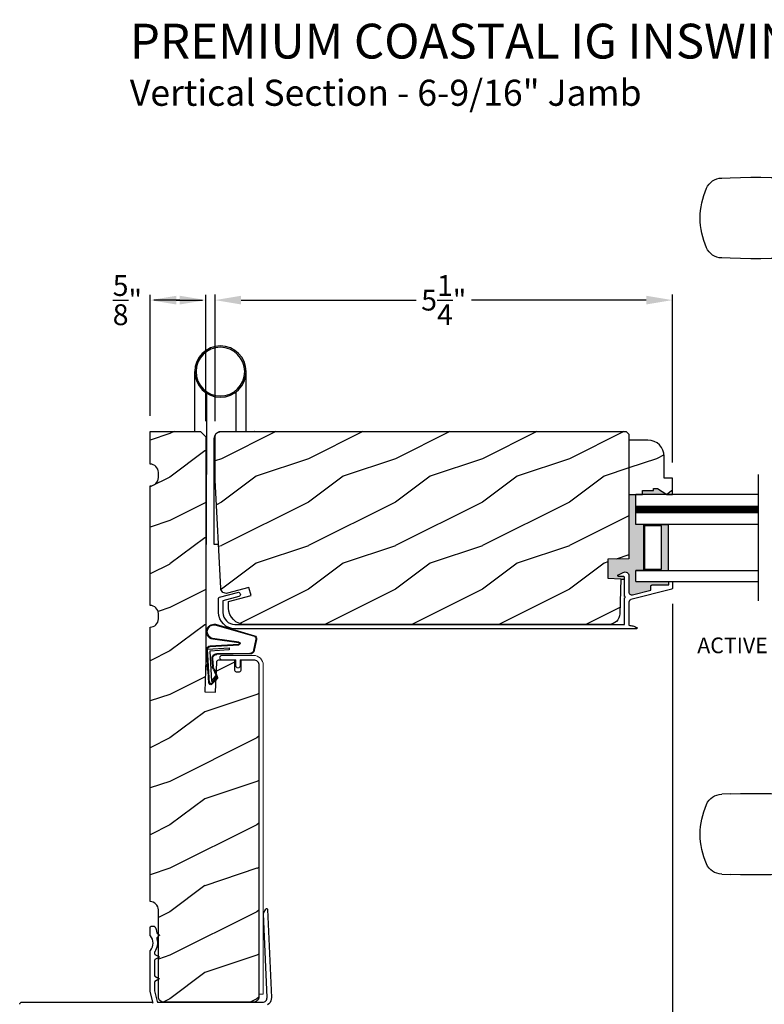
# Model space of a CAD drawing. Extents: x 0 to 68, y 0 to 44.
# Drawn here: x 35.6 to 44.2, y 8.5 to 19.8 of the extents above; entities that cross this region are included whole.
import ezdxf

# ---------------------------------------------------------------- set-up
doc = ezdxf.new("R2010")
doc.units = 0
doc.header["$LTSCALE"] = 2
doc.header["$MEASUREMENT"] = 0
doc.header["$PDMODE"] = 3
doc.layers.get('0').update_dxf_attribs({"linetype": 'CONTINUOUS'})
doc.layers.get('DEFPOINTS').update_dxf_attribs({"color": 3, "linetype": 'CONTINUOUS'})
doc.layers.add('Dim', color=7, linetype='CONTINUOUS')
doc.styles.add('Arial', font='arial.ttf')
doc.styles.get("Standard").update_dxf_attribs({"font": 'arial.ttf'})
doc.dimstyles.get("Standard").update_dxf_attribs({"dimtxt": 0.24, "dimasz": 0.3, "dimexe": 0.0625, "dimexo": 0.18, "dimgap": 0.09, "dimtad": 0, "dimdec": 4, "dimzin": 0, "dimdsep": 46, "dimlunit": 4, "dimtxsty": 'STANDARD', "dimcen": 0, "dimadec": 5, "dimazin": 0, "dimtfac": 1, "dimtdec": 4, "dimtofl": 0, "dimtmove": 2, "dimatfit": 3, "dimfxl": 1, "dimtolj": 1, "dimtzin": 0, "dimarcsym": 0})

# ---------------------------------------------------------------- blocks, each defined once
blk = doc.blocks.new('A$C676131A7')
for p, q in [((0.522, 2.853), (1, 2.853)), ((1.253, 2.854), (1.175, 2.854)), ((1.309, 2.854), (1.253, 2.854)), ((5.071, 2.915), (4.974, 2.918)), ((1.955, 2.786), (1.897, 2.795)), ((1.984, 2.783), (2.177, 2.761)), ((1.328, 2.077), (0.551, 2.077)), ((1.401, 2.078), (1.404, 2.078)), ((0.673, 1.999), (0.673, 0.946)), ((0.673, 1.999), (1.265, 1.999)), ((1.327, 0.946), (1.327, 1.999)), ((4.974, 1.993), (5.071, 1.996)), ((0.673, 0.946), (1.327, 0.946)), ((0.594, 0.835), (1.406, 0.835)), ((0.541, 0.76), (0.541, 0.458)), ((0.541, 0.76), (1.459, 0.76)), ((1.459, 0.458), (1.459, 0.76)), ((0.166, 0.366), (0.169, 0.366)), ((0.169, 0.366), (0.76, 0.366)), ((0.542, 0.433), (0.542, 0.366)), ((0.548, 0.438), (1.452, 0.438)), ((0.76, 0.366), (1.24, 0.366)), ((1.24, 0.366), (1.831, 0.366)), ((1.458, 0.366), (1.458, 0.433)), ((1.831, 0.366), (1.834, 0.366)), ((0, 0.041), (0.011, 0.249)), ((0.049, 0.278), (0.049, 0.278)), ((0.051, 0.278), (0.051, 0.278)), ((0.624, 0.249), (0.077, 0.249)), ((0.081, 0.277), (0.648, 0.277)), ((1.376, 0.249), (0.624, 0.249)), ((0.648, 0.277), (1.352, 0.277)), ((1.352, 0.277), (1.962, 0.277)), ((1.923, 0.249), (1.376, 0.249)), ((0.011, -2.435), (0, -2.228)), ((0.049, -2.465), (0.049, -2.465)), ((0.051, -2.465), (0.051, -2.465)), ((0.077, -2.435), (0.624, -2.435)), ((0.648, -2.463), (0.081, -2.463)), ((0.624, -2.435), (1.376, -2.435)), ((1.352, -2.463), (0.648, -2.463)), ((1.919, -2.463), (1.352, -2.463)), ((1.376, -2.435), (1.923, -2.435)), ((1.949, -2.465), (1.949, -2.465)), ((1.951, -2.465), (1.951, -2.465)), ((0.169, -2.553), (0.166, -2.553)), ((0.76, -2.553), (0.169, -2.553)), ((0.542, -2.553), (0.542, -2.61)), ((1.24, -2.553), (0.76, -2.553)), ((1.831, -2.553), (1.24, -2.553)), ((1.458, -2.61), (1.458, -2.553)), ((1.834, -2.553), (1.831, -2.553)), ((0.541, -2.635), (0.541, -2.937)), ((1.452, -2.615), (0.548, -2.615)), ((1.459, -2.937), (1.459, -2.635)), ((0.541, -2.937), (1.459, -2.937)), ((0.594, -3.011), (1.406, -3.011)), ((0.673, -3.123), (0.673, -4.175)), ((0.673, -3.123), (1.327, -3.123)), ((1.327, -4.176), (1.327, -3.123)), ((0.673, -4.175), (1.265, -4.175)), ((4.974, -4.169), (5.071, -4.172)), ((1.328, -4.254), (0.551, -4.254)), ((1.955, -4.962), (1.897, -4.971)), ((1.957, -4.961), (1.955, -4.962)), ((2.097, -4.943), (1.957, -4.961)), ((1.984, -4.959), (2.177, -4.937)), ((2.156, -4.938), (2.097, -4.943)), ((0.522, -5.029), (1, -5.029)), ((1, -5.029), (1, -5.029)), ((1.253, -5.03), (1.175, -5.03)), ((1.309, -5.03), (1.253, -5.03)), ((5.071, -5.091), (4.974, -5.094))]:
    blk.add_line(p, q)
at = {"flags": 128}
for points in [[(1.984, 2.783), (1.737, 2.832), (1.482, 2.89), (1.243, 2.937), (1, 2.951)], [(1.175, 2.854), (1.088, 2.853), (1, 2.853), (1, 2.853)], [(1.661, 2.831), (1.483, 2.847), (1.309, 2.854)], [(0.475, 2.788), (0.46, 2.457), (0.472, 2.15)], [(1.897, 2.795), (1.779, 2.815), (1.661, 2.831)], [(2.466, 2.751), (2.466, 2.751), (2.177, 2.761)], [(3.09, 2.8), (2.778, 2.763), (2.466, 2.751)], [(1.265, 1.999), (1.286, 1.999), (1.303, 1.999), (1.319, 1.999), (1.327, 1.999), (1.326, 1.999)], [(0.077, 0.249), (0.052, 0.249), (0.03, 0.251)], [(0.038, 0.277), (0.04, 0.277), (0.044, 0.278)], [(0.044, 0.278), (0.047, 0.278), (0.049, 0.278)], [(1.989, 0.249), (1.994, 0.156), (2, 0.041)], [(2, -2.228), (1.994, -2.342), (1.989, -2.435)], [(1.923, -2.435), (1.948, -2.435), (1.97, -2.437)], [(1.956, -2.464), (1.953, -2.464), (1.951, -2.465)], [(1.962, -2.463), (1.96, -2.463), (1.956, -2.464)], [(1.265, -4.175), (1.303, -4.175), (1.327, -4.176), (1.325, -4.176)], [(1.389, -4.254), (1.399, -4.254), (1.403, -4.254), (1.404, -4.254), (1.404, -4.254), (1.403, -4.254), (1.403, -4.254), (1.402, -4.254), (1.401, -4.254), (1.392, -4.253), (1.38, -4.25), (1.358, -4.238), (1.341, -4.221), (1.33, -4.196), (1.328, -4.175)], [(0.472, -4.326), (0.458, -4.657), (0.47, -4.964)], [(1, -5.128), (1.243, -5.113), (1.482, -5.066), (1.737, -5.008), (1.997, -4.956)], [(1.897, -4.971), (1.779, -4.991), (1.661, -5.007)], [(1.91, -4.971), (1.966, -4.96), (1.986, -4.957)], [(2.466, -4.927), (2.466, -4.927), (2.156, -4.938)], [(3.09, -4.976), (2.778, -4.939), (2.466, -4.927)], [(0.522, -5.029), (0.579, -5.052), (0.637, -5.072), (0.696, -5.089), (0.756, -5.103), (0.816, -5.114), (0.877, -5.121), (0.939, -5.126), (1, -5.128), (1, -5.128), (1, -5.128), (1, -5.128), (1, -5.128), (1, -5.128), (1, -5.128), (1, -5.128), (1, -5.128)], [(1.175, -5.03), (1.088, -5.029), (1, -5.029), (1, -5.029)], [(1.661, -5.007), (1.483, -5.024), (1.309, -5.03)]]:
    blk.add_lwpolyline(points, dxfattribs=at)
for centre, radius, start, end in [((1, 1.739), 1.212, 89.9999, 113.2214), ((0.553, 2.781), 0.0787, 113.2211, 174.9992), ((4.642, -6.887), 9.811, 88.0608, 99.1041), ((5.07, 2.725), 0.189, 22.4037, 89.7753), ((4.483, 2.455), 0.835, 335.8282, 24.1718), ((2.466, -1.777), 3.937, 80.8949, 98.3114), ((0.551, 2.156), 0.0787, 184.462, 270.0017), ((0.594, 1.999), 0.0787, 0, 90), ((1.328, 6.014), 3.937, 270, 278.3114), ((1.405, 2.001), 0.0768, 92.6142, 181.2712), ((4.642, 11.798), 9.811, 260.896, 271.9391), ((5.071, 2.185), 0.188, 270.018, 337.8028), ((0.555, 0.946), 0.118, 289.2369, 0), ((1.445, 0.946), 0.118, 180, 250.7627), ((0.62, 0.76), 0.079, 109.2376, 180), ((1.38, 0.76), 0.079, 0, 70.7626), ((0.561, 0.458), 0.02, 180, 270.0003), ((1.439, 0.458), 0.02, 270, 0), ((0.025, 0.416), 0.14, 279.6818, 335.2061), ((0.166, 0.351), 0.015, 90.0007, 155.2053), ((0.548, 0.433), 0.005, 90.0033, 180), ((1.452, 0.433), 0.005, 0, 89.995), ((1.834, 0.351), 0.015, 24.7949, 89.9985), ((1.975, 0.416), 0.14, 204.794, 260.3181), ((0.041, 0.247), 0.03, 95.3409, 176.9997), ((0.135, -0.836), 1.092, 95.5206, 96.5407), ((0.05, 0.27), 0.00867, 80.2199, 99.5434), ((0.05, 0.27), 0.00889, 80.4475, 99.5525), ((0.075, 0.473), 0.196, 262.9694, 271.7116), ((1.924, 0.754), 0.505, 269.8483, 275.1572), ((1.975, 0.416), 0.14, 260.3225, 264.6605), ((1.959, 0.247), 0.03, 2.9993, 84.6597), ((1.873, -0.756), 1.011, 83.4187, 84.5198), ((0.127, -1.432), 1.01, 263.418, 264.5211), ((0.041, -2.433), 0.03, 183.0002, 264.6592), ((0.076, -2.94), 0.505, 89.85, 95.1553), ((0.025, -2.603), 0.14, 80.3241, 84.6593), ((0.05, -2.456), 0.00867, 260.4538, 279.7778), ((0.05, -2.456), 0.00888, 260.4395, 279.5605), ((0.025, -2.603), 0.14, 24.7938, 80.3181), ((0.075, -2.659), 0.196, 88.2885, 97.0304), ((1.975, -2.603), 0.14, 99.6819, 155.206), ((1.925, -2.659), 0.196, 82.9694, 91.7117), ((1.95, -2.456), 0.00867, 260.221, 279.5473), ((1.95, -2.456), 0.00888, 260.4411, 279.5589), ((1.959, -2.433), 0.03, 275.3402, 357.0007), ((1.866, -1.358), 1.084, 275.5166, 276.5443), ((0.166, -2.538), 0.015, 204.7944, 269.9997), ((1.834, -2.538), 0.015, 270.0011, 335.2053), ((0.561, -2.635), 0.02, 90, 180), ((0.548, -2.61), 0.005, 180, 269.9998), ((1.439, -2.635), 0.02, 0, 89.9998), ((1.452, -2.61), 0.005, 270.0019, 0), ((0.62, -2.937), 0.079, 180, 250.7626), ((1.38, -2.937), 0.079, 289.2372, 0), ((0.555, -3.123), 0.118, 0, 70.7629), ((1.445, -3.123), 0.118, 109.2375, 180), ((0.594, -4.175), 0.0787, 270, 0), ((4.642, -13.974), 9.811, 88.0608, 99.104), ((5.071, -4.361), 0.188, 22.1972, 89.9819), ((0.551, -4.332), 0.0787, 89.9986, 175.5292), ((1.328, -8.191), 3.937, 81.6886, 90), ((2.466, -0.399), 3.937, 261.6886, 279.1051), ((4.484, -4.632), 0.834, 335.8085, 24.1915), ((0.553, -4.957), 0.0787, 185.0712, 246.7788), ((4.642, 4.711), 9.811, 260.8959, 271.9392), ((5.07, -4.901), 0.189, 270.2244, 337.5965)]:
    blk.add_arc(centre, radius, start, end)
blk = doc.blocks.new('A$C77116B92')
for p, q in [((0.225, 1.299), (0.225, 1.988)), ((0.816, 1.988), (0.816, 1.299)), ((0.343, 1.754), (0.343, 1.299)), ((0.678, 1.739), (0.678, 0.806)), ((0.512, 1.299), (0, 1.299)), ((0.591, 0), (0.591, 1.22)), ((0.678, 0), (0.678, 0.806)), ((0.543, 0), (0.591, 0)), ((0.687, 0), (0.678, 0))]:
    blk.add_line(p, q)
for radius in [0.295, 0.28]:
    blk.add_circle((0.52, 1.988), radius)
blk.add_arc((0.512, 1.22), 0.0787, 360, 89.8883)
blk = doc.blocks.new('A$C736078BB')
for p, q in [((-0.2, -0.172), (-0.241, 0.127)), ((-0.163, 0.157), (-0.183, -0.174)), ((-0.156, 0.156), (-0.176, -0.175)), ((-0.126, 0.187), (-0.142, -0.062)), ((0.268, 0.162), (-0.126, 0.187)), ((0.111, 0.18), (-0.12, 0.194)), ((-0.117, -0.064), (-0.103, 0.161)), ((-0.103, 0.161), (0.246, 0.139)), ((-0.016, 0.128), (0.074, 0.122)), ((-0.015, 0.135), (0.074, 0.129)), ((0.048, 0.191), (0.047, 0.184)), ((0.116, 0.187), (0.048, 0.191)), ((0.106, 0.116), (0.194, 0.08)), ((0.116, 0.187), (0.125, 0.179)), ((0.264, 0.17), (0.125, 0.179)), ((0.246, 0.139), (0.18, 0.091)), ((0.192, 0.082), (0.26, 0.132)), ((0.213, 0.082), (0.274, 0.143)), ((0.219, 0.079), (0.28, 0.139)), ((0.267, 0.146), (0.267, 0.147)), ((-0.413, 0.096), (-0.28, -0.354)), ((-0.404, 0.087), (-0.274, -0.353)), ((-0.207, -0.173), (-0.246, 0.104)), ((-0.078, -0.301), (-0.073, 0.081)), ((-0.071, -0.302), (-0.066, 0.081)), ((0.101, 0.111), (0.189, 0.074)), ((0.18, 0.091), (0.192, 0.082)), ((-0.142, -0.062), (-0.117, -0.064)), ((-0.241, -0.37), (-0.114, -0.343)), ((-0.239, -0.377), (-0.113, -0.35))]:
    blk.add_line(p, q)
for centre, radius, start, end in [((-0.326, 0.109), 0.0875, 11.909, 188.3495), ((-0.326, 0.109), 0.0805, 356.5419, 195.6258), ((-0.123, 0.154), 0.04, 86.3986, 176.3986), ((-0.123, 0.154), 0.033, 86.3986, 176.3986), ((-0.019, 0.08), 0.0545, 86.3986, 179.539), ((-0.019, 0.08), 0.0475, 86.3986, 179.494), ((0.071, 0.075), 0.0545, 49.8565, 86.3986), ((0.071, 0.075), 0.0475, 49.8565, 86.3986), ((0.252, 0.148), 0.015, 356.3986, 86.3986), ((0.247, 0.147), 0.02, 311.3993, 356.3986), ((0.263, 0.15), 0.02, 326.6536, 86.3986), ((0.263, 0.15), 0.013, 326.6536, 69.324), ((0.202, 0.09), 0.02, 229.8565, 326.6536), ((0.202, 0.09), 0.013, 229.8565, 326.6536), ((-0.192, -0.172), 0.0154, 184.8502, 350.8186), ((-0.191, -0.172), 0.00821, 186.0979, 346.6994), ((-0.121, -0.301), 0.043, 278.9293, 359.328), ((-0.121, -0.301), 0.05, 278.9293, 359.328), ((-0.249, -0.346), 0.032, 194.4101, 289.3079), ((-0.249, -0.346), 0.025, 194.4101, 290.1676)]:
    blk.add_arc(centre, radius, start, end)
blk = doc.blocks.new('*D309')
at = {"layer": 'DEFPOINTS', "color": 0, "transparency": 16777216}
for p in [(43.136, 16.599), (37.879, 15.025), (43.136, 14.552)]:
    blk.add_point(p, dxfattribs=at)
at = {"layer": 'Dim', "color": 0, "lineweight": -2, "transparency": 16777216}
for p, q in [((37.879, 15.205), (37.879, 16.662)), ((43.136, 14.732), (43.136, 16.662)), ((38.179, 16.599), (40.189, 16.599)), ((42.836, 16.599), (40.827, 16.599))]:
    blk.add_line(p, q, dxfattribs=at)
at = {"layer": 'Dim', "color": 0, "transparency": 16777216}
for points in [[(38.179, 16.649), (38.179, 16.549), (37.879, 16.599)], [(42.836, 16.649), (42.836, 16.549), (43.136, 16.599)]]:
    blk.add_solid(points, dxfattribs=at)
at = {"layer": 'Dim', "color": 0, "transparency": 16777216, "insert": (40.508, 16.599), "char_height": 0.24, "attachment_point": 5}
blk.add_mtext('\\A1;5{\\H1x;\\S1/4;}"', dxfattribs=at)
blk = doc.blocks.new('*D351')
at = {"layer": 'DEFPOINTS', "color": 0, "transparency": 16777216}
for p in [(43.136, 13.286), (37.134, 7.336), (43.136, 5.955)]:
    blk.add_point(p, dxfattribs=at)
at = {"layer": 'Dim', "color": 0, "lineweight": -2, "transparency": 16777216}
for p, q in [((43.136, 13.106), (43.136, 5.892)), ((37.134, 7.156), (37.134, 5.892)), ((37.434, 5.955), (39.906, 5.955)), ((42.836, 5.955), (40.364, 5.955))]:
    blk.add_line(p, q, dxfattribs=at)
at = {"layer": 'Dim', "color": 0, "transparency": 16777216}
for points in [[(37.434, 6.005), (37.434, 5.905), (37.134, 5.955)], [(42.836, 6.005), (42.836, 5.905), (43.136, 5.955)]]:
    blk.add_solid(points, dxfattribs=at)
at = {"layer": 'Dim', "color": 0, "transparency": 16777216, "insert": (40.135, 5.955), "char_height": 0.24, "attachment_point": 5}
blk.add_mtext('\\A1;6"', dxfattribs=at)
blk = doc.blocks.new('*D353')
at = {"layer": 'DEFPOINTS', "color": 0, "transparency": 16777216}
for p in [(43.136, 13.286), (45.248, 10.052), (45.248, 5.955)]:
    blk.add_point(p, dxfattribs=at)
at = {"layer": 'Dim', "color": 0, "lineweight": -2, "transparency": 16777216}
for p, q in [((43.136, 13.106), (43.136, 5.892)), ((45.248, 9.872), (45.248, 5.892)), ((43.436, 5.955), (43.778, 5.955)), ((44.948, 5.955), (44.606, 5.955))]:
    blk.add_line(p, q, dxfattribs=at)
at = {"layer": 'Dim', "color": 0, "transparency": 16777216}
for points in [[(43.436, 6.005), (43.436, 5.905), (43.136, 5.955)], [(44.948, 6.005), (44.948, 5.905), (45.248, 5.955)]]:
    blk.add_solid(points, dxfattribs=at)
at = {"layer": 'Dim', "color": 0, "transparency": 16777216, "insert": (44.192, 5.955), "char_height": 0.24, "attachment_point": 5}
blk.add_mtext('\\A1;DLO', dxfattribs=at)

msp = doc.modelspace()

# ---------------------------------------------------------------- hatches: boundary and pattern name
h = msp.add_hatch()
h.set_pattern_fill('WOOD2', color=256, style=0, pattern_type=2)
h.set_pattern_definition([(216.8699, (-148.24175, 862.86296), (2.99999992, 2.000000123), [0.5, -4.5]), (206.5651, (-147.64175, 862.56296), (-0.99999916, -1.0000013), [1.118034, -1.118034]), (198.4349, (-147.64175, 862.06296), (-2.00000043, -0.9999984), [0.632456, -2.529822])])
h.paths.add_polyline_path([(37.898101, 12.43314), (37.898876, 12.439031), (37.900762, 12.444667), (37.903688, 12.449839), (37.907545, 12.454357), (37.912197, 12.458057), (37.917468, 12.460801), (37.923165, 12.462488), (37.929082, 12.463058), (38.10186, 12.463058), (38.10186, 12.353058), (38.102456, 12.34701), (38.104218, 12.341195), (38.107083, 12.335835), (38.11094, 12.331137), (38.115638, 12.327282), (38.120995, 12.324418), (38.126812, 12.322654), (38.132859, 12.322058), (38.148857, 12.322058), (38.154907, 12.322654), (38.160723, 12.324418), (38.166083, 12.327282), (38.170779, 12.331137), (38.174634, 12.335835), (38.177498, 12.341195), (38.179263, 12.34701), (38.179858, 12.353058), (38.179858, 12.463058), (38.320817, 12.463058), (38.333011, 12.461857), (38.344737, 12.4583), (38.35554, 12.452525), (38.365012, 12.444752), (38.372787, 12.435281), (38.378562, 12.424476), (38.382116, 12.412751), (38.383317, 12.400558), (38.383317, 8.587418), (38.382116, 8.575225), (38.378562, 8.5635), (38.372787, 8.552695), (38.365012, 8.543224), (38.35554, 8.535451), (38.344737, 8.529675), (38.333011, 8.526119), (38.320817, 8.524918), (37.28982, 8.524918), (37.277626, 8.526119), (37.2659, 8.529675), (37.255097, 8.535451), (37.245626, 8.543224), (37.23785, 8.552695), (37.232075, 8.5635), (37.228521, 8.575225), (37.227318, 8.587418), (37.227318, 9.5869), (37.225512, 9.605237), (37.220163, 9.62287), (37.211478, 9.63912), (37.19979, 9.653364), (37.185546, 9.665054), (37.169298, 9.673742), (37.151666, 9.679092), (37.133328, 9.6809), (37.133328, 12.837906), (37.151714, 12.839654), (37.169406, 12.844963), (37.185715, 12.853628), (37.200017, 12.865316), (37.211757, 12.879575), (37.220484, 12.895854), (37.225858, 12.913525), (37.227671, 12.931905), (37.227671, 12.993701), (37.225858, 13.012082), (37.220484, 13.029752), (37.211757, 13.046031), (37.200017, 13.06029), (37.185715, 13.071978), (37.169406, 13.080644), (37.151714, 13.085953), (37.133328, 13.0877), (37.133328, 14.463168), (37.151714, 14.464915), (37.169406, 14.470225), (37.185715, 14.47889), (37.200017, 14.490578), (37.211757, 14.504837), (37.220484, 14.521116), (37.225858, 14.538787), (37.227671, 14.557167), (37.227671, 14.618963), (37.225858, 14.637343), (37.220484, 14.655014), (37.211757, 14.671293), (37.200017, 14.685552), (37.185715, 14.69724), (37.169406, 14.705906), (37.151714, 14.711215), (37.133328, 14.712962), (37.133328, 15.087918), (37.711569, 15.087918), (37.774069, 15.025418), (37.774069, 12.463058), (37.761125, 12.09242), (37.886052, 12.088058)])
h = msp.add_hatch()
h.set_pattern_fill('WOOD2', color=256, style=0)
h.set_pattern_definition([(216.8699, (-137.649, 4.57327), (2.99999992, 2.00000012), [0.5, -4.5]), (206.5651, (-137.049, 4.27327), (-0.9999992, -1.0000013), [1.118034, -1.118034]), (198.4349, (-137.049, 3.77327), (-2.00000043, -0.9999984), [0.632456, -2.529822])])
edge = h.paths.add_edge_path()
edge.add_line((42.79207, 14.363898), (42.79207, 14.410898))
edge.add_line((42.79207, 14.410898), (42.91707, 14.410898))
edge.add_line((42.91707, 14.410898), (42.91707, 14.43252))
edge.add_line((42.91707, 14.43252), (42.96407, 14.43252))
edge.add_line((42.96407, 14.43252), (43.07307, 14.363898))
edge.add_line((43.07307, 14.363898), (43.13607, 14.363898))
edge.add_line((43.13607, 14.363898), (43.13607, 14.551898))
edge.add_line((43.13607, 14.551898), (43.04207, 14.551898))
edge.add_line((43.04207, 14.551898), (43.04207, 14.80042))
edge.add_arc((42.85407, 14.80042), 0.188, 360, 450)
edge.add_line((42.85407, 14.98842), (42.636101, 14.98842))
edge.add_line((42.636101, 14.98842), (42.636101, 14.363898))
edge.add_line((42.636101, 14.363898), (42.79207, 14.363898))
h.paths.add_polyline_path([(38.03507, 13.133937), (38.293042, 13.203061), (38.268803, 13.293515), (38.023412, 13.227762), (38.009577, 13.225664), (37.995626, 13.22667), (37.982236, 13.230731), (37.970074, 13.237647), (37.959741, 13.247076), (37.951741, 13.258554), (37.94647, 13.271514), (37.944192, 13.285318), (37.879069, 14.527917), (37.879069, 15.024917), (37.880281, 15.037208), (37.883865, 15.049026), (37.889686, 15.059918), (37.897521, 15.069465), (37.907068, 15.0773), (37.91796, 15.083122), (37.929778, 15.086706), (37.94207, 15.087917), (42.6051, 15.087917), (42.636099, 15.056917), (42.636099, 13.625009), (42.394069, 13.617917), (42.394069, 13.399917), (42.542052, 13.39476), (42.531469, 12.990644), (42.52852, 12.966728), (42.521033, 12.943823), (42.509293, 12.922779), (42.493735, 12.904379), (42.474934, 12.889306), (42.453588, 12.878121), (42.430495, 12.87124), (42.40651, 12.868917), (38.223069, 12.868917), (38.186394, 12.872529), (38.151125, 12.883228), (38.118621, 12.900601), (38.090133, 12.923981), (38.066752, 12.95247), (38.049379, 12.984973), (38.038681, 13.02024), (38.03507, 13.056917)])
for points in [[(42.96407, 14.43252), (42.91707, 14.43252), (42.91707, 14.410898), (42.79207, 14.410898), (42.79207, 14.363898), (43.07307, 14.363898)], [(42.803479, 14.019398), (42.714193, 14.019398), (42.714193, 14.363899), (42.636099, 14.363899), (42.636099, 13.62501), (42.394069, 13.617918), (42.394069, 13.399918), (42.542052, 13.394761), (42.541893, 13.388703), (42.58607, 13.388703), (42.58607, 13.408464), (42.585877, 13.410415), (42.585306, 13.412291), (42.584383, 13.41402), (42.583139, 13.415535), (42.581626, 13.416779), (42.579896, 13.417703), (42.578021, 13.418272), (42.576069, 13.418464), (42.521338, 13.418464), (42.51738, 13.419136), (42.513862, 13.421076), (42.511183, 13.424068), (42.509641, 13.427775), (42.50941, 13.431784), (42.510512, 13.435645), (42.512829, 13.438926), (42.516094, 13.441259), (42.571417, 13.468115), (42.582167, 13.471744), (42.593485, 13.472568), (42.604648, 13.470535), (42.614951, 13.465774), (42.62373, 13.458588), (42.630436, 13.449433), (42.634639, 13.438893), (42.636071, 13.427636), (42.63608, 13.241073), (42.63691, 13.233833), (42.639357, 13.226969), (42.643292, 13.220836), (42.648514, 13.215753), (42.654752, 13.211983), (42.661678, 13.209722), (42.668938, 13.209087), (42.676152, 13.21011), (42.886068, 13.26484), (42.886068, 13.303898), (42.886453, 13.3078), (42.887592, 13.311552), (42.889439, 13.315009), (42.891926, 13.31804), (42.894957, 13.320527), (42.898415, 13.322375), (42.902167, 13.323514), (42.90607, 13.323898), (43.096067, 13.323898), (43.096067, 13.355216), (43.097124, 13.358689), (43.099629, 13.36174), (43.103664, 13.363898), (42.714193, 13.363898), (42.714193, 13.488898), (42.803479, 13.488898)]]:
    msp.add_hatch(color=256).paths.add_polyline_path(points)
h = msp.add_hatch(color=256)
h.paths.add_polyline_path([(42.803479, 14.018898), (42.803479, 13.488898), (43.089193, 13.488898), (43.089193, 14.018898)])
h.paths.add_polyline_path([(42.815198, 14.003273), (43.011068, 14.003273), (43.011068, 13.504523), (42.815198, 13.504523)], flags=16)

# ---------------------------------------------------------------- linework, layer by layer
for p, q in [((38.33363, 15.087916), (38.329693, 15.087918)), ((44.125418, 13.141209), (44.125418, 14.591576)), ((44.125418, 14.363898), (42.714193, 14.363898)), ((42.714193, 14.019398), (42.714193, 14.363898)), ((44.125418, 14.019398), (42.714193, 14.019398)), ((42.714193, 13.364148), (42.714193, 13.488898)), ((42.714193, 13.488898), (44.125418, 13.488898)), ((42.900896, 13.488898), (42.714193, 13.488898)), ((42.541893, 13.388703), (42.586067, 13.388703)), ((42.714193, 13.363898), (44.125418, 13.363898))]:
    msp.add_line(p, q)
for points in [[(37.898101, 12.43314), (37.898876, 12.439031), (37.900762, 12.444667), (37.903688, 12.449839), (37.907545, 12.454357), (37.912197, 12.458057), (37.917468, 12.460801), (37.923165, 12.462488), (37.929082, 12.463058), (38.10186, 12.463058), (38.10186, 12.353058), (38.102456, 12.34701), (38.104218, 12.341195), (38.107083, 12.335835), (38.11094, 12.331137), (38.115638, 12.327282), (38.120995, 12.324418), (38.126812, 12.322654), (38.132859, 12.322058), (38.148857, 12.322058), (38.154907, 12.322654), (38.160723, 12.324418), (38.166083, 12.327282), (38.170779, 12.331137), (38.174634, 12.335835), (38.177498, 12.341195), (38.179263, 12.34701), (38.179858, 12.353058), (38.179858, 12.463058), (38.320817, 12.463058), (38.333011, 12.461857), (38.344737, 12.4583), (38.35554, 12.452525), (38.365012, 12.444752), (38.372787, 12.435281), (38.378562, 12.424476), (38.382116, 12.412751), (38.383317, 12.400558), (38.383317, 8.587418), (38.382116, 8.575225), (38.378562, 8.5635), (38.372787, 8.552695), (38.365012, 8.543224), (38.35554, 8.535451), (38.344737, 8.529675), (38.333011, 8.526119), (38.320817, 8.524918), (37.28982, 8.524918), (37.277626, 8.526119), (37.2659, 8.529675), (37.255097, 8.535451), (37.245626, 8.543224), (37.23785, 8.552695), (37.232075, 8.5635), (37.228521, 8.575225), (37.227318, 8.587418), (37.227318, 9.5869), (37.225512, 9.605237), (37.220163, 9.62287), (37.211478, 9.63912), (37.19979, 9.653364), (37.185546, 9.665054), (37.169298, 9.673742), (37.151666, 9.679092), (37.133328, 9.6809), (37.133328, 12.837906), (37.151714, 12.839654), (37.169406, 12.844963), (37.185715, 12.853628), (37.200017, 12.865316), (37.211757, 12.879575), (37.220484, 12.895854), (37.225858, 12.913525), (37.227671, 12.931905), (37.227671, 12.993701), (37.225858, 13.012082), (37.220484, 13.029752), (37.211757, 13.046031), (37.200017, 13.06029), (37.185715, 13.071978), (37.169406, 13.080644), (37.151714, 13.085953), (37.133328, 13.0877), (37.133328, 14.463168), (37.151714, 14.464915), (37.169406, 14.470225), (37.185715, 14.47889), (37.200017, 14.490578), (37.211757, 14.504837), (37.220484, 14.521116), (37.225858, 14.538787), (37.227671, 14.557167), (37.227671, 14.618963), (37.225858, 14.637343), (37.220484, 14.655014), (37.211757, 14.671293), (37.200017, 14.685552), (37.185715, 14.69724), (37.169406, 14.705906), (37.151714, 14.711215), (37.133328, 14.712962), (37.133328, 15.087918), (37.711569, 15.087918), (37.774069, 15.025418), (37.774069, 12.463058), (37.761125, 12.09242), (37.886052, 12.088058)], [(38.03507, 13.133938), (38.293042, 13.203062), (38.268803, 13.293516), (38.023412, 13.227762), (38.009577, 13.225664), (37.995626, 13.226671), (37.982236, 13.230732), (37.970074, 13.237648), (37.959741, 13.247077), (37.951741, 13.258555), (37.94647, 13.271515), (37.944192, 13.285319), (37.879069, 14.527918), (37.879069, 15.024918), (37.880281, 15.037208), (37.883865, 15.049027), (37.889686, 15.059919), (37.897521, 15.069466), (37.907068, 15.0773), (37.91796, 15.083122), (37.929778, 15.086707), (37.94207, 15.087918), (42.6051, 15.087918), (42.636099, 15.056918), (42.636099, 13.62501), (42.394069, 13.617918), (42.394069, 13.399918), (42.542052, 13.394761), (42.531469, 12.990645), (42.52852, 12.966729), (42.521033, 12.943824), (42.509293, 12.92278), (42.493735, 12.90438), (42.474934, 12.889307), (42.453588, 12.878122), (42.430495, 12.87124), (42.40651, 12.868918), (38.223069, 12.868918), (38.186394, 12.87253), (38.151125, 12.883228), (38.118621, 12.900602), (38.090133, 12.923982), (38.066752, 12.952471), (38.049379, 12.984973), (38.038681, 13.020241), (38.03507, 13.056918)], [(42.815198, 13.504523), (43.011068, 13.504523), (43.011068, 14.003273), (42.815198, 14.003273)], [(43.126067, 13.363898), (43.12802, 13.363706), (43.129894, 13.363137), (43.131624, 13.362213), (43.133139, 13.360969), (43.134383, 13.359454), (43.135307, 13.357725), (43.135875, 13.355849), (43.136068, 13.353898), (43.136068, 13.286076), (43.135933, 13.284438), (43.135532, 13.282845), (43.134876, 13.281339), (43.133982, 13.279961), (43.132873, 13.278748), (43.131581, 13.277733), (43.130142, 13.276943), (43.128592, 13.276399), (42.659993, 13.154226), (42.655032, 13.152487), (42.650423, 13.149958), (42.646292, 13.146709), (42.642746, 13.142827), (42.639886, 13.138418), (42.637783, 13.133599), (42.636499, 13.128501), (42.636066, 13.123261), (42.636066, 12.858719), (42.647786, 12.857903), (42.659439, 12.856421), (42.670989, 12.854277), (42.682394, 12.851478), (42.693623, 12.848034), (42.704639, 12.843955), (42.715405, 12.839255), (42.725882, 12.833949), (42.727959, 12.83233), (42.729398, 12.830125), (42.730042, 12.827573), (42.729822, 12.824949), (42.728765, 12.822539), (42.72698, 12.820603), (42.724666, 12.819351), (42.722067, 12.818918), (38.108284, 12.818918), (38.071608, 12.82253), (38.036342, 12.833228), (38.003838, 12.850601), (37.97535, 12.873982), (37.951969, 12.902471), (37.934596, 12.934973), (37.923898, 12.970241), (37.920287, 13.006918), (37.920287, 13.167183), (37.9205, 13.169789), (37.921135, 13.172326), (37.922175, 13.174726), (37.923591, 13.176924), (37.925349, 13.178862), (37.927398, 13.180487), (37.929685, 13.181757), (37.932146, 13.182638), (38.13882, 13.237979), (38.148552, 13.238616), (38.15779, 13.235479), (38.165123, 13.229046), (38.169436, 13.220296), (38.170071, 13.210563), (38.166934, 13.201326), (38.160501, 13.193994), (38.151751, 13.189681), (37.970286, 13.141089), (37.970286, 13.006918), (37.972937, 12.979995), (37.980788, 12.954107), (37.993543, 12.930249), (38.010703, 12.909337), (38.031617, 12.892175), (38.055475, 12.879422), (38.081361, 12.871569), (38.108284, 12.868918), (42.58607, 12.868918), (42.58607, 13.174499), (42.589184, 13.175118), (42.591824, 13.176883), (42.593588, 13.179523), (42.594207, 13.182638), (42.593588, 13.185753), (42.591824, 13.188394), (42.589184, 13.190158), (42.58607, 13.190778), (42.58607, 13.408464), (42.585877, 13.410415), (42.585306, 13.412291), (42.584383, 13.41402), (42.583139, 13.415535), (42.581626, 13.416779), (42.579896, 13.417703), (42.578021, 13.418272), (42.576069, 13.418464), (42.521338, 13.418464), (42.51738, 13.419136), (42.513862, 13.421076), (42.511183, 13.424068), (42.509641, 13.427775), (42.50941, 13.431784), (42.510512, 13.435645), (42.512829, 13.438926), (42.516094, 13.441259), (42.571417, 13.468115), (42.582167, 13.471744), (42.593485, 13.472568), (42.604648, 13.470535), (42.614951, 13.465774), (42.62373, 13.458588), (42.630436, 13.449433), (42.634639, 13.438893), (42.636071, 13.427636), (42.63608, 13.241073), (42.63691, 13.233833), (42.639357, 13.226969), (42.643292, 13.220836), (42.648514, 13.215753), (42.654752, 13.211983), (42.661678, 13.209722), (42.668938, 13.209087), (42.676152, 13.21011), (42.886068, 13.26484), (42.886068, 13.303898), (42.886453, 13.3078), (42.887592, 13.311552), (42.889439, 13.315009), (42.891926, 13.31804), (42.894957, 13.320527), (42.898415, 13.322375), (42.902167, 13.323514), (42.90607, 13.323898), (43.096067, 13.323898), (43.096067, 13.353898), (43.09626, 13.355849), (43.09683, 13.357725), (43.097752, 13.359454), (43.098996, 13.360969), (43.100513, 13.362213), (43.102241, 13.363137), (43.104115, 13.363706), (43.106068, 13.363898)]]:
    msp.add_lwpolyline(points, close=True)
msp.add_lwpolyline([(42.79207, 14.363898), (42.79207, 14.410898), (42.91707, 14.410898), (42.91707, 14.43252), (42.96407, 14.43252), (43.07307, 14.363898), (43.13607, 14.363898), (43.13607, 14.551898), (43.04207, 14.551898), (43.04207, 14.80042, 0.414213562), (42.85407, 14.98842), (42.636101, 14.98842), (42.636101, 14.363898)], format="xyb", close=True)
at = {"const_width": 0.09}
msp.add_lwpolyline([(42.714193, 14.191648), (44.125418, 14.191648)], dxfattribs=at)
for points in [[(42.803479, 14.018898), (42.803479, 13.488898), (43.089193, 13.488898), (43.089193, 14.018898), (42.803479, 14.018898), (43.089193, 14.018898)], [(37.183967, 8.653397), (37.212871, 8.533204), (37.213318, 8.531517), (37.214054, 8.529933), (37.215053, 8.528501), (37.216286, 8.527265), (37.217713, 8.526262), (37.219295, 8.525523), (37.220984, 8.52507), (37.222721, 8.524918), (38.426478, 8.524918), (38.436497, 8.525932), (38.44611, 8.528933), (38.454926, 8.533799), (38.462587, 8.540333), (38.468784, 8.54827), (38.473266, 8.557288), (38.475851, 8.567021), (38.476433, 8.577074), (38.434771, 9.542232), (38.43476, 9.542945), (38.434803, 9.543657), (38.434897, 9.544364), (38.435039, 9.545063), (38.435234, 9.545749), (38.435475, 9.546421), (38.435764, 9.547073), (38.436098, 9.547703), (38.463724, 9.59555), (38.465729, 9.598016), (38.468413, 9.599727), (38.471493, 9.60051), (38.474667, 9.600286), (38.477609, 9.599077), (38.48002, 9.597005), (38.481661, 9.594281), (38.482362, 9.591179), (38.526384, 8.579264), (38.525229, 8.559153), (38.520064, 8.539682), (38.511104, 8.52164), (38.498708, 8.505761), (38.483384, 8.492688)], [(35.633819, 8.499918), (35.635723, 8.509485), (35.641141, 8.517596), (35.649251, 8.523015), (35.658818, 8.524918), (37.151501, 8.524918), (37.151991, 8.524894), (37.152475, 8.524822), (37.152952, 8.524702), (37.153415, 8.524537), (37.153857, 8.524327), (37.154278, 8.524075), (37.15467, 8.523783), (37.155035, 8.523453), (37.163557, 8.514932), (37.163557, 8.524932), (37.133819, 8.649932), (37.133819, 9.114247), (37.133858, 9.115113), (37.13397, 9.115974), (37.134156, 9.116821), (37.134415, 9.117649), (37.134747, 9.118451), (37.135143, 9.119222), (37.135606, 9.119955), (37.136133, 9.120645), (37.148982, 9.13913), (37.158447, 9.159557), (37.164243, 9.181312), (37.166195, 9.20374), (37.164243, 9.226168), (37.158447, 9.247923), (37.148982, 9.26835), (37.136133, 9.286835), (37.135606, 9.287525), (37.135143, 9.288259), (37.134747, 9.289029), (37.134415, 9.289831), (37.134156, 9.290659), (37.13397, 9.291506), (37.133858, 9.292367), (37.133819, 9.293233), (37.133819, 9.382414), (37.134098, 9.385399), (37.134932, 9.388279), (37.136287, 9.390953), (37.138118, 9.393328), (37.140359, 9.395319), (37.142933, 9.396857), (37.145749, 9.397888), (37.148707, 9.398375), (37.163743, 9.399422), (37.168512, 9.399389), (37.173219, 9.398631), (37.177756, 9.397166), (37.182016, 9.395028), (37.185905, 9.392266), (37.189325, 9.388945), (37.192201, 9.385142), (37.194465, 9.380947), (37.197013, 9.374929), (37.199339, 9.368822), (37.201443, 9.362636), (37.20332, 9.356377), (37.204967, 9.350054), (37.206383, 9.343675), (37.207568, 9.337249), (37.208519, 9.330784), (37.20857, 9.329804), (37.208712, 9.328833), (37.208952, 9.327881), (37.209282, 9.326957), (37.209702, 9.32607), (37.210206, 9.325228), (37.21079, 9.32444), (37.21145, 9.323713), (37.237635, 9.297529), (37.238256, 9.296771), (37.238716, 9.295907), (37.239003, 9.294969), (37.239099, 9.293994), (37.239003, 9.293018), (37.238716, 9.29208), (37.238256, 9.291216), (37.237635, 9.290458), (37.21145, 9.264274), (37.210568, 9.263267), (37.209832, 9.262152), (37.209248, 9.260948), (37.208831, 9.259677), (37.208588, 9.258362), (37.208522, 9.257026), (37.208634, 9.255693), (37.208925, 9.254387), (37.213433, 9.235175), (37.215814, 9.215585), (37.216029, 9.195852), (37.214083, 9.176214), (37.209997, 9.156907), (37.203824, 9.138164), (37.195631, 9.12021), (37.185525, 9.103261), (37.185133, 9.102632), (37.184792, 9.101976), (37.184498, 9.101296), (37.184253, 9.100596), (37.184065, 9.09988), (37.183928, 9.099152), (37.183845, 9.098416), (37.18382, 9.097676), (37.18382, 9.082858), (37.183902, 9.081552), (37.184159, 9.080269), (37.184579, 9.079031), (37.185158, 9.077858), (37.185885, 9.07677), (37.186749, 9.075787), (37.187732, 9.074924), (37.188818, 9.074197), (37.233661, 9.048307), (37.234697, 9.047513), (37.235492, 9.046477), (37.235991, 9.045271), (37.236161, 9.043977), (37.235991, 9.042683), (37.235492, 9.041477), (37.234697, 9.040442), (37.233661, 9.039647), (37.188818, 9.013757), (37.187732, 9.01303), (37.186749, 9.012168), (37.185885, 9.011184), (37.185158, 9.010097), (37.184579, 9.008924), (37.184159, 9.007685), (37.183902, 9.006402), (37.18382, 9.005097), (37.18382, 8.832858), (37.183902, 8.831552), (37.184159, 8.83027), (37.184579, 8.829031), (37.185158, 8.827858), (37.185885, 8.82677), (37.186749, 8.825787), (37.187732, 8.824924), (37.188818, 8.824197), (37.233661, 8.798307), (37.234697, 8.797513), (37.235492, 8.796477), (37.235991, 8.795271), (37.236161, 8.793977), (37.235991, 8.792683), (37.235492, 8.791477), (37.234697, 8.790442), (37.233661, 8.789647), (37.188818, 8.763757), (37.187732, 8.76303), (37.186749, 8.762168), (37.185885, 8.761184), (37.185158, 8.760097), (37.184579, 8.758923), (37.184159, 8.757685), (37.183902, 8.756402), (37.18382, 8.755096), (37.18382, 8.65511)]]:
    msp.add_lwpolyline(points)
at = {"lineweight": 18}
msp.add_lwpolyline([(37.958074, 12.463058), (37.948506, 12.464961), (37.940396, 12.47038), (37.934978, 12.478491), (37.933076, 12.488058), (37.934978, 12.497625), (37.940396, 12.505735), (37.948506, 12.511154), (37.958074, 12.513057), (38.320817, 12.513057), (38.342767, 12.510896), (38.363868, 12.504494), (38.383319, 12.494098), (38.400369, 12.480107), (38.41436, 12.463059), (38.424755, 12.44361), (38.431157, 12.422505), (38.433318, 12.400558), (38.433318, 8.616133), (38.383317, 8.616133), (38.383317, 12.400558), (38.382116, 12.412751), (38.378562, 12.424476), (38.372787, 12.435281), (38.365012, 12.444752), (38.35554, 12.452525), (38.344737, 12.4583), (38.333011, 12.461857), (38.320817, 12.463058), (38.167807, 12.463058), (38.167807, 12.394308), (38.165905, 12.384741), (38.160483, 12.37663), (38.152373, 12.371211), (38.142807, 12.369308), (38.13324, 12.371211), (38.12513, 12.37663), (38.11971, 12.384741), (38.117808, 12.394308), (38.117808, 12.463058)], close=True, dxfattribs=at)
at = {"layer": 'Dim'}
for p, q in [((37.133328, 15.267918), (37.133328, 16.661533)), ((37.774069, 15.205418), (37.774069, 16.661533)), ((37.474069, 16.599033), (37.174069, 16.599033)), ((37.433328, 16.599033), (37.733328, 16.599033))]:
    msp.add_line(p, q, dxfattribs=at)
for points in [[(37.433328, 16.649033), (37.433328, 16.549033), (37.133328, 16.599033)], [(37.474069, 16.649033), (37.474069, 16.549033), (37.774069, 16.599033)]]:
    msp.add_solid(points, dxfattribs=at)

# ---------------------------------------------------------------- block references
at = {"xscale": -1}
for name, p in [('A$C676131A7', (48.773204, 15.087918)), ('A$C77116B92', (38.46071, 13.788705))]:
    msp.add_blockref(name, p, dxfattribs=at)
at = {"extrusion": (0, 0, -1), "zscale": -1, "rotation": 270}
msp.add_blockref('A$C736078BB', (-37.978794, 12.458348), dxfattribs=at)

# ---------------------------------------------------------------- texts
at = {"style": 'Arial'}
for s, height, p in [('%%UPREMIUM COASTAL IG INSWING DOOR (1507)', 0.4, (36.900135, 19.377862)), ('Vertical Section - 6-9/16" Jamb', 0.3, (36.899734, 18.833818))]:
    msp.add_text(s, height=height, dxfattribs=at).set_placement(p)
at = {"insert": (44.234834, 12.60498), "char_height": 0.18, "attachment_point": 5, "style": 'Arial'}
msp.add_mtext('ACTIVE PANEL', dxfattribs=at)
at = {"layer": 'Dim', "insert": (36.871401, 16.599033), "char_height": 0.24, "attachment_point": 5}
msp.add_mtext('\\A1;{\\H1.000000x;\\S5/8;}"', dxfattribs=at)

# ---------------------------------------------------------------- dimensions: what is measured, and where the dimension line sits
at = {"layer": 'Dim'}
for base, p1, p2, picture, middle in [((43.13607, 16.599033), (37.879069, 15.024918), (43.13607, 14.551899), '*D309', (40.507569, 16.599033)), ((43.1360678, 5.9549585), (37.1338176, 7.335882), (43.1360678, 13.2860757), '*D351', (40.1349427, 5.9549585))]:
    dim = msp.add_linear_dim(base=base, p1=p1, p2=p2, dimstyle='STANDARD', override={"dimpost": '\\X'}, dxfattribs=at)
    dim.commit()
    dim.dimension.update_dxf_attribs({"geometry": picture, "text_midpoint": middle})
dim = msp.add_linear_dim(base=(45.248135, 5.954959), p1=(43.136068, 13.286076), p2=(45.248135, 10.051641), text='DLO', dimstyle='STANDARD', override={"dimpost": '\\X'}, dxfattribs=at)
dim.commit()
dim.dimension.update_dxf_attribs({"geometry": '*D353', "text_midpoint": (44.192101, 5.954959)})

doc.saveas('drawing.dxf')
